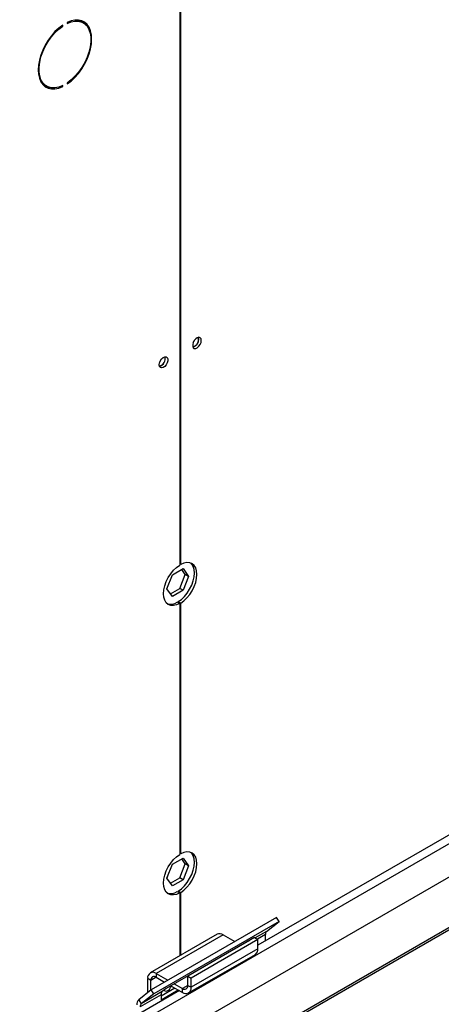
# Model space of a CAD drawing. Units: millimetres. Extents: x 5 to 414, y 3 to 291.
# Drawn here: x 179 to 183, y 27 to 38 of the extents above; entities that cross this region are included whole.
import ezdxf

# ---------------------------------------------------------------- set-up
doc = ezdxf.new("R2010")
doc.units = ezdxf.units.MM

msp = doc.modelspace()

# ---------------------------------------------------------------- linework, layer by layer
at = {"color": 7, "linetype": 'Continuous', "lineweight": 25}
for p, q in [((180.491, 31.778), (180.491, 41.158)), ((180.482, 41.152), (180.482, 31.772)), ((179.29, 37.514), (179.29, 37.503)), ((179.46, 37.51), (179.434, 37.525)), ((179.235, 37.481), (179.243, 37.476)), ((179.243, 37.476), (179.243, 37.486)), ((179.046, 36.854), (179.073, 36.839)), ((179.233, 36.841), (179.243, 36.835)), ((179.243, 36.835), (179.243, 36.846)), ((179.29, 36.873), (179.29, 36.863)), ((180.682, 34.164), (180.679, 34.182)), ((189.615, 32.544), (181.308, 27.749)), ((176.243, 23.823), (191.114, 32.407)), ((177.639, 25.187), (190.08, 32.369)), ((180.491, 31.778), (180.482, 31.783)), ((180.403, 31.668), (180.517, 31.734)), ((180.539, 31.673), (180.502, 31.725)), ((180.517, 31.734), (180.574, 31.652)), ((180.345, 31.52), (180.403, 31.668)), ((180.482, 31.525), (180.539, 31.673)), ((180.574, 31.652), (180.517, 31.505)), ((180.574, 31.652), (180.539, 31.673)), ((180.403, 31.439), (180.345, 31.52)), ((180.382, 31.468), (180.482, 31.525)), ((180.517, 31.505), (180.403, 31.439)), ((180.517, 31.505), (180.482, 31.525)), ((180.455, 31.38), (180.482, 31.364)), ((180.464, 31.385), (180.491, 31.369)), ((180.464, 31.374), (180.464, 31.385)), ((180.482, 31.364), (180.482, 28.71)), ((180.491, 28.715), (180.491, 31.369)), ((180.403, 28.606), (180.517, 28.671)), ((180.491, 28.715), (180.482, 28.721)), ((180.539, 28.611), (180.502, 28.663)), ((180.517, 28.671), (180.574, 28.59)), ((180.345, 28.458), (180.403, 28.606)), ((180.482, 28.463), (180.539, 28.611)), ((180.574, 28.59), (180.517, 28.443)), ((180.574, 28.59), (180.539, 28.611)), ((180.403, 28.377), (180.345, 28.458)), ((180.354, 28.47), (180.349, 28.468)), ((180.351, 28.472), (180.354, 28.47)), ((180.382, 28.406), (180.482, 28.463)), ((180.517, 28.443), (180.482, 28.463)), ((180.517, 28.443), (180.403, 28.377)), ((180.455, 28.318), (180.482, 28.302)), ((180.464, 28.323), (180.491, 28.307)), ((180.464, 28.312), (180.464, 28.323)), ((180.482, 28.302), (180.482, 27.638)), ((180.491, 27.643), (180.491, 28.307)), ((181.505, 28.043), (180.179, 27.277)), ((181.532, 28.001), (181.505, 28.043)), ((181.532, 28.001), (180.206, 27.235)), ((181.4, 27.895), (181.532, 28.001)), ((180.876, 27.865), (180.168, 27.457)), ((180.941, 27.859), (180.233, 27.45)), ((181.273, 27.83), (180.566, 27.422)), ((180.941, 27.859), (181.063, 27.788)), ((181.273, 27.83), (181.308, 27.81)), ((181.387, 27.795), (181.387, 27.863)), ((181.22, 27.801), (180.336, 27.29)), ((181.308, 27.81), (180.601, 27.402)), ((181.131, 27.749), (181.131, 27.749)), ((181.131, 27.749), (181.131, 27.748)), ((181.215, 27.797), (181.22, 27.801)), ((181.308, 27.712), (181.308, 27.81)), ((180.574, 27.244), (181.281, 27.652)), ((181.308, 27.712), (180.601, 27.304)), ((180.233, 27.45), (180.233, 27.41)), ((180.233, 27.45), (180.356, 27.38)), ((180.233, 27.41), (180.321, 27.359)), ((180.566, 27.324), (180.566, 27.422)), ((180.566, 27.422), (180.601, 27.402)), ((180.177, 27.377), (180.142, 27.397)), ((180.142, 27.247), (180.142, 27.397)), ((180.177, 27.276), (180.177, 27.377)), ((180.388, 27.32), (180.509, 27.25)), ((180.423, 27.341), (180.509, 27.291)), ((180.566, 27.324), (180.601, 27.304)), ((180.601, 27.304), (180.601, 27.402)), ((180.477, 27.269), (177.26, 25.412)), ((180.179, 27.277), (180.047, 27.172)), ((180.283, 27.225), (180.062, 27.098)), ((180.295, 27.258), (180.074, 27.13)), ((180.206, 27.235), (180.074, 27.13)), ((180.206, 27.235), (180.179, 27.277)), ((180.283, 27.213), (180.428, 27.297)), ((180.283, 27.172), (180.464, 27.277)), ((180.283, 27.225), (180.283, 27.172)), ((180.336, 27.29), (180.295, 27.258)), ((180.509, 27.25), (180.509, 27.291)), ((180.047, 27.172), (180.074, 27.13))]:
    msp.add_line(p, q, dxfattribs=at)
at = {"color": 8, "linetype": 'Continuous', "lineweight": 25}
for p, q in [((177.337, 25.366), (189.77, 32.543)), ((191.077, 32.407), (177.389, 24.505)), ((181.4, 27.895), (181.28, 27.826)), ((181.387, 27.863), (181.302, 27.814)), ((181.138, 27.752), (181.137, 27.753)), ((181.175, 27.774), (181.175, 27.774)), ((180.233, 27.41), (180.177, 27.377)), ((180.566, 27.324), (180.509, 27.291))]:
    msp.add_line(p, q, dxfattribs=at)
at = {"color": 7, "linetype": 'Continuous', "lineweight": 25, "flags": 128}
for points in [[(179.29, 36.863), (179.332, 36.894), (179.372, 36.932), (179.409, 36.975), (179.444, 37.023), (179.475, 37.074), (179.501, 37.127), (179.522, 37.181), (179.537, 37.235), (179.546, 37.288), (179.549, 37.338), (179.546, 37.384), (179.537, 37.426), (179.522, 37.463), (179.501, 37.493), (179.475, 37.516), (179.444, 37.531), (179.409, 37.539), (179.372, 37.538), (179.332, 37.53), (179.29, 37.514)], [(179.29, 37.503), (179.332, 37.52), (179.373, 37.528), (179.411, 37.527), (179.445, 37.518), (179.476, 37.5), (179.501, 37.474), (179.52, 37.441), (179.533, 37.402), (179.54, 37.357), (179.54, 37.308), (179.533, 37.255), (179.52, 37.2), (179.501, 37.145), (179.476, 37.091), (179.445, 37.038), (179.411, 36.989), (179.373, 36.944), (179.332, 36.905), (179.29, 36.873)], [(179.398, 37.54), (179.419, 37.533), (179.434, 37.525)], [(179.49, 37.486), (179.474, 37.508), (179.453, 37.528)], [(179.243, 37.486), (179.201, 37.455), (179.161, 37.417), (179.124, 37.374), (179.089, 37.326), (179.058, 37.275), (179.032, 37.222), (179.011, 37.168), (178.996, 37.114), (178.987, 37.061), (178.984, 37.011), (178.987, 36.965), (178.996, 36.923), (179.011, 36.886), (179.032, 36.856), (179.058, 36.833), (179.089, 36.818), (179.124, 36.81), (179.161, 36.811), (179.201, 36.819), (179.243, 36.835)], [(179.243, 36.846), (179.201, 36.829), (179.16, 36.821), (179.122, 36.822), (179.088, 36.832), (179.057, 36.849), (179.032, 36.875), (179.013, 36.908), (179, 36.947), (178.993, 36.992), (178.993, 37.042), (179, 37.094), (179.013, 37.149), (179.032, 37.204), (179.057, 37.259), (179.088, 37.311), (179.122, 37.36), (179.16, 37.405), (179.201, 37.444), (179.243, 37.476)], [(179.046, 36.854), (179.031, 36.865), (179.016, 36.878)], [(180.709, 34.149), (180.706, 34.166), (180.697, 34.178), (180.684, 34.182), (180.667, 34.178), (180.65, 34.166), (180.635, 34.149), (180.624, 34.128), (180.618, 34.106), (180.618, 34.087), (180.624, 34.072), (180.635, 34.064), (180.65, 34.064), (180.667, 34.072), (180.684, 34.087), (180.697, 34.106), (180.706, 34.128), (180.709, 34.149)], [(180.624, 34.127), (180.632, 34.14), (180.639, 34.154)], [(180.264, 33.892), (180.267, 33.913), (180.276, 33.935), (180.289, 33.954), (180.305, 33.969), (180.322, 33.977), (180.337, 33.977), (180.349, 33.969), (180.355, 33.954), (180.355, 33.935), (180.349, 33.913), (180.337, 33.892), (180.322, 33.875), (180.305, 33.863), (180.289, 33.859), (180.276, 33.863), (180.267, 33.875), (180.264, 33.892)], [(180.27, 33.923), (180.279, 33.936), (180.286, 33.95)], [(180.464, 31.385), (180.498, 31.409), (180.53, 31.44), (180.56, 31.476), (180.586, 31.517), (180.608, 31.56), (180.623, 31.604), (180.633, 31.647), (180.637, 31.688), (180.633, 31.726), (180.623, 31.758), (180.608, 31.783), (180.597, 31.794)], [(180.491, 31.369), (180.525, 31.394), (180.557, 31.425), (180.587, 31.461), (180.613, 31.501), (180.634, 31.544), (180.65, 31.588), (180.66, 31.632), (180.663, 31.673), (180.66, 31.71), (180.65, 31.742), (180.634, 31.768), (180.613, 31.786), (180.587, 31.797), (180.557, 31.799), (180.525, 31.792), (180.491, 31.778)], [(180.482, 31.364), (180.448, 31.35), (180.416, 31.343), (180.386, 31.345), (180.36, 31.355), (180.338, 31.374), (180.323, 31.399), (180.313, 31.432), (180.309, 31.469), (180.313, 31.51), (180.323, 31.553), (180.338, 31.597), (180.36, 31.64), (180.386, 31.681), (180.416, 31.717), (180.448, 31.748), (180.482, 31.772)], [(180.482, 28.302), (180.448, 28.287), (180.416, 28.281), (180.386, 28.283), (180.36, 28.293), (180.338, 28.312), (180.323, 28.337), (180.313, 28.37), (180.309, 28.407), (180.313, 28.448), (180.323, 28.491), (180.338, 28.535), (180.36, 28.578), (180.386, 28.619), (180.416, 28.655), (180.448, 28.686), (180.482, 28.71)], [(180.464, 28.323), (180.498, 28.347), (180.53, 28.378), (180.56, 28.414), (180.586, 28.455), (180.608, 28.498), (180.623, 28.542), (180.633, 28.585), (180.637, 28.626), (180.633, 28.664), (180.623, 28.696), (180.608, 28.721), (180.597, 28.732)], [(180.491, 28.307), (180.525, 28.332), (180.557, 28.363), (180.587, 28.399), (180.613, 28.439), (180.634, 28.482), (180.65, 28.526), (180.66, 28.57), (180.663, 28.611), (180.66, 28.648), (180.65, 28.68), (180.634, 28.706), (180.613, 28.724), (180.587, 28.735), (180.557, 28.737), (180.525, 28.73), (180.491, 28.715)], [(180.315, 27.273), (180.322, 27.266), (180.337, 27.263), (180.354, 27.269), (180.371, 27.282), (180.385, 27.302), (180.393, 27.318)]]:
    msp.add_lwpolyline(points, dxfattribs=at)
at = {"color": 7, "linetype": 'Continuous', "lineweight": 25}
for centre, radius, start, end in [((179.112, 36.973), 0.148, 246.9579, 268.8168), ((180.6, 34.159), 0.0807, 284.1341, 15.8713), ((180.596, 34.162), 0.0869, 286.3687, 1.4614), ((180.246, 33.955), 0.0807, 284.134, 15.8714), ((180.243, 33.957), 0.0853, 285.9363, 14.0691), ((180.384, 31.487), 0.129, 254.0294, 303.3801), ((180.384, 28.425), 0.129, 254.0294, 303.3801), ((180.903, 27.806), 0.0654, 54.3824, 114.3071), ((181.427, 27.866), 0.0401, 133.4511, 184.4058), ((181.245, 27.705), 0.0641, 305.0133, 6.2988), ((180.198, 27.406), 0.0568, 50.7967, 189.214), ((180.211, 27.383), 0.0349, 50.7967, 189.214), ((180.531, 27.318), 0.0349, 230.7967, 9.214), ((180.545, 27.294), 0.0568, 230.7967, 9.214), ((180.323, 27.228), 0.0401, 133.4511, 184.4058), ((180.093, 27.123), 0.0669, 133.4511, 184.4058), ((180.102, 27.101), 0.0401, 133.4511, 184.4058)]:
    msp.add_arc(centre, radius, start, end, dxfattribs=at)

doc.saveas('drawing.dxf')
